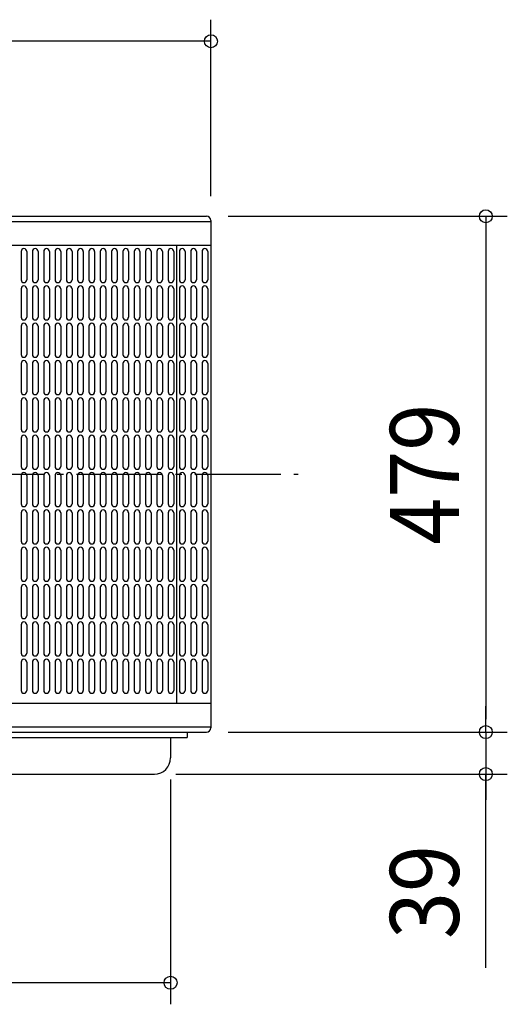
# Model space of a CAD drawing. Extents: x -488 to 1033, y -492 to 645.
# Drawn here: x 64 to 517, y -492 to 422 of the extents above; entities that cross this region are included whole.
import ezdxf
from ezdxf.enums import TextEntityAlignment as Align

# ---------------------------------------------------------------- set-up
doc = ezdxf.new("R2010")
doc.units = 0
doc.header["$LTSCALE"] = 20
doc.header["$PDMODE"] = 3
doc.header["$PDSIZE"] = -2
doc.linetypes.add('DASHDOT', pattern=[5.5, 4, -0.6, 0.3, -0.6])
doc.layers.get('DEFPOINTS').update_dxf_attribs({"linetype": 'CONTINUOUS'})
for name, color, linetype in [('BASIS', 6, 'DASHDOT'), ('DETAIL', 5, 'CONTINUOUS'), ('OUTLINE', 3, 'CONTINUOUS'), ('SIZE', 30, 'CONTINUOUS')]:
    doc.layers.add(name, color=color, linetype=linetype)
doc.styles.get("Standard").update_dxf_attribs({"font": 'SIMPLEX.shx', "width": 0.9, "height": 64, "bigfont": 'BIGFONT.shx'})

msp = doc.modelspace()

# ---------------------------------------------------------------- linework, layer by layer
at = {"layer": 'BASIS', "color": 6, "linetype": 'DASHDOT'}
msp.add_line((-322.8967, 0), (323.1938, 0), dxfattribs=at)
at = {"layer": 'DEFPOINTS', "color": 30, "linetype": 'CONTINUOUS'}
for p in [(497.4199, -239.5), (497.4199, -278.5)]:
    msp.add_point(p, dxfattribs=at)
at = {"layer": 'DETAIL', "color": 5, "linetype": 'CONTINUOUS'}
for p, q in [((-238, 239.5), (238, 239.5)), ((-242, 234.5), (242, 234.5)), ((242, 235.5), (242, -235.5)), ((-242, 212.5), (242, 212.5)), ((210, 212.5), (210, -212.5)), ((210, 212.5), (210, -206.5)), ((65.6625, 206.8164), (65.6625, 180.5514)), ((70.9155, 206.8164), (70.9155, 180.5514)), ((76.1685, 206.8164), (76.1685, 180.5514)), ((81.4215, 206.8164), (81.4215, 180.5514)), ((86.6745, 206.8164), (86.6745, 180.5514)), ((91.9275, 206.8164), (91.9275, 180.5514)), ((97.1805, 206.8164), (97.1805, 180.5514)), ((102.4335, 206.8164), (102.4335, 180.5514)), ((107.6865, 206.8164), (107.6865, 180.5514)), ((112.9395, 206.8164), (112.9395, 180.5514)), ((118.1925, 206.8164), (118.1925, 180.5514)), ((123.4455, 206.8164), (123.4455, 180.5514)), ((128.6985, 206.8164), (128.6985, 180.5514)), ((133.9515, 206.8164), (133.9515, 180.5514)), ((139.2045, 206.8164), (139.2045, 180.5514)), ((144.4575, 206.8164), (144.4575, 180.5514)), ((149.7105, 206.8164), (149.7105, 180.5514)), ((154.9635, 206.8164), (154.9635, 180.5514)), ((160.2165, 206.8164), (160.2165, 180.5514)), ((165.4695, 206.8164), (165.4695, 180.5514)), ((170.7225, 206.8164), (170.7225, 180.5514)), ((175.9755, 206.8164), (175.9755, 180.5514)), ((181.2285, 206.8164), (181.2285, 180.5514)), ((186.4815, 206.8164), (186.4815, 180.5514)), ((191.7345, 206.8164), (191.7345, 180.5514)), ((196.9875, 206.8164), (196.9875, 180.5514)), ((202.2405, 206.8164), (202.2405, 180.5514)), ((207.4935, 206.8164), (207.4935, 180.5514)), ((212.7465, 206.8164), (212.7465, 180.5514)), ((217.9995, 206.8164), (217.9995, 180.5514)), ((223.2525, 206.8164), (223.2525, 180.5514)), ((228.5055, 206.8164), (228.5055, 180.5514)), ((233.7585, 206.8164), (233.7585, 180.5514)), ((239.0115, 206.8164), (239.0115, 180.5514)), ((65.6625, 172.1466), (65.6625, 145.8816)), ((70.9155, 172.1466), (70.9155, 145.8816)), ((76.1685, 172.1466), (76.1685, 145.8816)), ((81.4215, 172.1466), (81.4215, 145.8816)), ((86.6745, 172.1466), (86.6745, 145.8816)), ((91.9275, 172.1466), (91.9275, 145.8816)), ((97.1805, 172.1466), (97.1805, 145.8816)), ((102.4335, 172.1466), (102.4335, 145.8816)), ((107.6865, 172.1466), (107.6865, 145.8816)), ((112.9395, 172.1466), (112.9395, 145.8816)), ((118.1925, 172.1466), (118.1925, 145.8816)), ((123.4455, 172.1466), (123.4455, 145.8816)), ((128.6985, 172.1466), (128.6985, 145.8816)), ((133.9515, 172.1466), (133.9515, 145.8816)), ((139.2045, 172.1466), (139.2045, 145.8816)), ((144.4575, 172.1466), (144.4575, 145.8816)), ((149.7105, 172.1466), (149.7105, 145.8816)), ((154.9635, 172.1466), (154.9635, 145.8816)), ((160.2165, 172.1466), (160.2165, 145.8816)), ((165.4695, 172.1466), (165.4695, 145.8816)), ((170.7225, 172.1466), (170.7225, 145.8816)), ((175.9755, 172.1466), (175.9755, 145.8816)), ((181.2285, 172.1466), (181.2285, 145.8816)), ((186.4815, 172.1466), (186.4815, 145.8816)), ((191.7345, 172.1466), (191.7345, 145.8816)), ((196.9875, 172.1466), (196.9875, 145.8816)), ((202.2405, 172.1466), (202.2405, 145.8816)), ((207.4935, 172.1466), (207.4935, 145.8816)), ((212.7465, 172.1466), (212.7465, 145.8816)), ((217.9995, 172.1466), (217.9995, 145.8816)), ((223.2525, 172.1466), (223.2525, 145.8816)), ((228.5055, 172.1466), (228.5055, 145.8816)), ((233.7585, 172.1466), (233.7585, 145.8816)), ((239.0115, 172.1466), (239.0115, 145.8816)), ((65.6625, 137.4768), (65.6625, 111.2118)), ((70.9155, 137.4768), (70.9155, 111.2118)), ((76.1685, 137.4768), (76.1685, 111.2118)), ((81.4215, 137.4768), (81.4215, 111.2118)), ((86.6745, 137.4768), (86.6745, 111.2118)), ((91.9275, 137.4768), (91.9275, 111.2118)), ((97.1805, 137.4768), (97.1805, 111.2118)), ((102.4335, 137.4768), (102.4335, 111.2118)), ((107.6865, 137.4768), (107.6865, 111.2118)), ((112.9395, 137.4768), (112.9395, 111.2118)), ((118.1925, 137.4768), (118.1925, 111.2118)), ((123.4455, 137.4768), (123.4455, 111.2118)), ((128.6985, 137.4768), (128.6985, 111.2118)), ((133.9515, 137.4768), (133.9515, 111.2118)), ((139.2045, 137.4768), (139.2045, 111.2118)), ((144.4575, 137.4768), (144.4575, 111.2118)), ((149.7105, 137.4768), (149.7105, 111.2118)), ((154.9635, 137.4768), (154.9635, 111.2118)), ((160.2165, 137.4768), (160.2165, 111.2118)), ((165.4695, 137.4768), (165.4695, 111.2118)), ((170.7225, 137.4768), (170.7225, 111.2118)), ((175.9755, 137.4768), (175.9755, 111.2118)), ((181.2285, 137.4768), (181.2285, 111.2118)), ((186.4815, 137.4768), (186.4815, 111.2118)), ((191.7345, 137.4768), (191.7345, 111.2118)), ((196.9875, 137.4768), (196.9875, 111.2118)), ((202.2405, 137.4768), (202.2405, 111.2118)), ((207.4935, 137.4768), (207.4935, 111.2118)), ((212.7465, 137.4768), (212.7465, 111.2118)), ((217.9995, 137.4768), (217.9995, 111.2118)), ((223.2525, 137.4768), (223.2525, 111.2118)), ((228.5055, 137.4768), (228.5055, 111.2118)), ((233.7585, 137.4768), (233.7585, 111.2118)), ((239.0115, 137.4768), (239.0115, 111.2118)), ((65.6625, 102.807), (65.6625, 76.542)), ((70.9155, 102.807), (70.9155, 76.542)), ((76.1685, 102.807), (76.1685, 76.542)), ((81.4215, 102.807), (81.4215, 76.542)), ((86.6745, 102.807), (86.6745, 76.542)), ((91.9275, 102.807), (91.9275, 76.542)), ((97.1805, 102.807), (97.1805, 76.542)), ((102.4335, 102.807), (102.4335, 76.542)), ((107.6865, 102.807), (107.6865, 76.542)), ((112.9395, 102.807), (112.9395, 76.542)), ((118.1925, 102.807), (118.1925, 76.542)), ((123.4455, 102.807), (123.4455, 76.542)), ((128.6985, 102.807), (128.6985, 76.542)), ((133.9515, 102.807), (133.9515, 76.542)), ((139.2045, 102.807), (139.2045, 76.542)), ((144.4575, 102.807), (144.4575, 76.542)), ((149.7105, 102.807), (149.7105, 76.542)), ((154.9635, 102.807), (154.9635, 76.542)), ((160.2165, 102.807), (160.2165, 76.542)), ((165.4695, 102.807), (165.4695, 76.542)), ((170.7225, 102.807), (170.7225, 76.542)), ((175.9755, 102.807), (175.9755, 76.542)), ((181.2285, 102.807), (181.2285, 76.542)), ((186.4815, 102.807), (186.4815, 76.542)), ((191.7345, 102.807), (191.7345, 76.542)), ((196.9875, 102.807), (196.9875, 76.542)), ((202.2405, 102.807), (202.2405, 76.542)), ((207.4935, 102.807), (207.4935, 76.542)), ((212.7465, 102.807), (212.7465, 76.542)), ((217.9995, 102.807), (217.9995, 76.542)), ((223.2525, 102.807), (223.2525, 76.542)), ((228.5055, 102.807), (228.5055, 76.542)), ((233.7585, 102.807), (233.7585, 76.542)), ((239.0115, 102.807), (239.0115, 76.542)), ((65.6625, 68.1372), (65.6625, 41.8722)), ((70.9155, 68.1372), (70.9155, 41.8722)), ((76.1685, 68.1372), (76.1685, 41.8722)), ((81.4215, 68.1372), (81.4215, 41.8722)), ((86.6745, 68.1372), (86.6745, 41.8722)), ((91.9275, 68.1372), (91.9275, 41.8722)), ((97.1805, 68.1372), (97.1805, 41.8722)), ((102.4335, 68.1372), (102.4335, 41.8722)), ((107.6865, 68.1372), (107.6865, 41.8722)), ((112.9395, 68.1372), (112.9395, 41.8722)), ((118.1925, 68.1372), (118.1925, 41.8722)), ((123.4455, 68.1372), (123.4455, 41.8722)), ((128.6985, 68.1372), (128.6985, 41.8722)), ((133.9515, 68.1372), (133.9515, 41.8722)), ((139.2045, 68.1372), (139.2045, 41.8722)), ((144.4575, 68.1372), (144.4575, 41.8722)), ((149.7105, 68.1372), (149.7105, 41.8722)), ((154.9635, 68.1372), (154.9635, 41.8722)), ((160.2165, 68.1372), (160.2165, 41.8722)), ((165.4695, 68.1372), (165.4695, 41.8722)), ((170.7225, 68.1372), (170.7225, 41.8722)), ((175.9755, 68.1372), (175.9755, 41.8722)), ((181.2285, 68.1372), (181.2285, 41.8722)), ((186.4815, 68.1372), (186.4815, 41.8722)), ((191.7345, 68.1372), (191.7345, 41.8722)), ((196.9875, 68.1372), (196.9875, 41.8722)), ((202.2405, 68.1372), (202.2405, 41.8722)), ((207.4935, 68.1372), (207.4935, 41.8722)), ((212.7465, 68.1372), (212.7465, 41.8722)), ((217.9995, 68.1372), (217.9995, 41.8722)), ((223.2525, 68.1372), (223.2525, 41.8722)), ((228.5055, 68.1372), (228.5055, 41.8722)), ((233.7585, 68.1372), (233.7585, 41.8722)), ((239.0115, 68.1372), (239.0115, 41.8722)), ((65.6625, 33.4674), (65.6625, 7.2024)), ((70.9155, 33.4674), (70.9155, 7.2024)), ((76.1685, 33.4674), (76.1685, 7.2024)), ((81.4215, 33.4674), (81.4215, 7.2024)), ((86.6745, 33.4674), (86.6745, 7.2024)), ((91.9275, 33.4674), (91.9275, 7.2024)), ((97.1805, 33.4674), (97.1805, 7.2024)), ((102.4335, 33.4674), (102.4335, 7.2024)), ((107.6865, 33.4674), (107.6865, 7.2024)), ((112.9395, 33.4674), (112.9395, 7.2024)), ((118.1925, 33.4674), (118.1925, 7.2024)), ((123.4455, 33.4674), (123.4455, 7.2024)), ((128.6985, 33.4674), (128.6985, 7.2024)), ((133.9515, 33.4674), (133.9515, 7.2024)), ((139.2045, 33.4674), (139.2045, 7.2024)), ((144.4575, 33.4674), (144.4575, 7.2024)), ((149.7105, 33.4674), (149.7105, 7.2024)), ((154.9635, 33.4674), (154.9635, 7.2024)), ((160.2165, 33.4674), (160.2165, 7.2024)), ((165.4695, 33.4674), (165.4695, 7.2024)), ((170.7225, 33.4674), (170.7225, 7.2024)), ((175.9755, 33.4674), (175.9755, 7.2024)), ((181.2285, 33.4674), (181.2285, 7.2024)), ((186.4815, 33.4674), (186.4815, 7.2024)), ((191.7345, 33.4674), (191.7345, 7.2024)), ((196.9875, 33.4674), (196.9875, 7.2024)), ((202.2405, 33.4674), (202.2405, 7.2024)), ((207.4935, 33.4674), (207.4935, 7.2024)), ((212.7465, 33.4674), (212.7465, 7.2024)), ((217.9995, 33.4674), (217.9995, 7.2024)), ((223.2525, 33.4674), (223.2525, 7.2024)), ((228.5055, 33.4674), (228.5055, 7.2024)), ((233.7585, 33.4674), (233.7585, 7.2024)), ((239.0115, 33.4674), (239.0115, 7.2024)), ((65.6625, -1.2024), (65.6625, -27.4674)), ((70.9155, -1.2024), (70.9155, -27.4674)), ((76.1685, -1.2024), (76.1685, -27.4674)), ((81.4215, -1.2024), (81.4215, -27.4674)), ((86.6745, -1.2024), (86.6745, -27.4674)), ((91.9275, -1.2024), (91.9275, -27.4674)), ((97.1805, -1.2024), (97.1805, -27.4674)), ((102.4335, -1.2024), (102.4335, -27.4674)), ((107.6865, -1.2024), (107.6865, -27.4674)), ((112.9395, -1.2024), (112.9395, -27.4674)), ((118.1925, -1.2024), (118.1925, -27.4674)), ((123.4455, -1.2024), (123.4455, -27.4674)), ((128.6985, -1.2024), (128.6985, -27.4674)), ((133.9515, -1.2024), (133.9515, -27.4674)), ((139.2045, -1.2024), (139.2045, -27.4674)), ((144.4575, -1.2024), (144.4575, -27.4674)), ((149.7105, -1.2024), (149.7105, -27.4674)), ((154.9635, -1.2024), (154.9635, -27.4674)), ((160.2165, -1.2024), (160.2165, -27.4674)), ((165.4695, -1.2024), (165.4695, -27.4674)), ((170.7225, -1.2024), (170.7225, -27.4674)), ((175.9755, -1.2024), (175.9755, -27.4674)), ((181.2285, -1.2024), (181.2285, -27.4674)), ((186.4815, -1.2024), (186.4815, -27.4674)), ((191.7345, -1.2024), (191.7345, -27.4674)), ((196.9875, -1.2024), (196.9875, -27.4674)), ((202.2405, -1.2024), (202.2405, -27.4674)), ((207.4935, -1.2024), (207.4935, -27.4674)), ((212.7465, -1.2024), (212.7465, -27.4674)), ((217.9995, -1.2024), (217.9995, -27.4674)), ((223.2525, -1.2024), (223.2525, -27.4674)), ((228.5055, -1.2024), (228.5055, -27.4674)), ((233.7585, -1.2024), (233.7585, -27.4674)), ((239.0115, -1.2024), (239.0115, -27.4674)), ((65.6625, -35.8722), (65.6625, -62.1372)), ((70.9155, -35.8722), (70.9155, -62.1372)), ((76.1685, -35.8722), (76.1685, -62.1372)), ((81.4215, -35.8722), (81.4215, -62.1372)), ((86.6745, -35.8722), (86.6745, -62.1372)), ((91.9275, -35.8722), (91.9275, -62.1372)), ((97.1805, -35.8722), (97.1805, -62.1372)), ((102.4335, -35.8722), (102.4335, -62.1372)), ((107.6865, -35.8722), (107.6865, -62.1372)), ((112.9395, -35.8722), (112.9395, -62.1372)), ((118.1925, -35.8722), (118.1925, -62.1372)), ((123.4455, -35.8722), (123.4455, -62.1372)), ((128.6985, -35.8722), (128.6985, -62.1372)), ((133.9515, -35.8722), (133.9515, -62.1372)), ((139.2045, -35.8722), (139.2045, -62.1372)), ((144.4575, -35.8722), (144.4575, -62.1372)), ((149.7105, -35.8722), (149.7105, -62.1372)), ((154.9635, -35.8722), (154.9635, -62.1372)), ((160.2165, -35.8722), (160.2165, -62.1372)), ((165.4695, -35.8722), (165.4695, -62.1372)), ((170.7225, -35.8722), (170.7225, -62.1372)), ((175.9755, -35.8722), (175.9755, -62.1372)), ((181.2285, -35.8722), (181.2285, -62.1372)), ((186.4815, -35.8722), (186.4815, -62.1372)), ((191.7345, -35.8722), (191.7345, -62.1372)), ((196.9875, -35.8722), (196.9875, -62.1372)), ((202.2405, -35.8722), (202.2405, -62.1372)), ((207.4935, -35.8722), (207.4935, -62.1372)), ((212.7465, -35.8722), (212.7465, -62.1372)), ((217.9995, -35.8722), (217.9995, -62.1372)), ((223.2525, -35.8722), (223.2525, -62.1372)), ((228.5055, -35.8722), (228.5055, -62.1372)), ((233.7585, -35.8722), (233.7585, -62.1372)), ((239.0115, -35.8722), (239.0115, -62.1372)), ((65.6625, -70.542), (65.6625, -96.807)), ((70.9155, -70.542), (70.9155, -96.807)), ((76.1685, -70.542), (76.1685, -96.807)), ((81.4215, -70.542), (81.4215, -96.807)), ((86.6745, -70.542), (86.6745, -96.807)), ((91.9275, -70.542), (91.9275, -96.807)), ((97.1805, -70.542), (97.1805, -96.807)), ((102.4335, -70.542), (102.4335, -96.807)), ((107.6865, -70.542), (107.6865, -96.807)), ((112.9395, -70.542), (112.9395, -96.807)), ((118.1925, -70.542), (118.1925, -96.807)), ((123.4455, -70.542), (123.4455, -96.807)), ((128.6985, -70.542), (128.6985, -96.807)), ((133.9515, -70.542), (133.9515, -96.807)), ((139.2045, -70.542), (139.2045, -96.807)), ((144.4575, -70.542), (144.4575, -96.807)), ((149.7105, -70.542), (149.7105, -96.807)), ((154.9635, -70.542), (154.9635, -96.807)), ((160.2165, -70.542), (160.2165, -96.807)), ((165.4695, -70.542), (165.4695, -96.807)), ((170.7225, -70.542), (170.7225, -96.807)), ((175.9755, -70.542), (175.9755, -96.807)), ((181.2285, -70.542), (181.2285, -96.807)), ((186.4815, -70.542), (186.4815, -96.807)), ((191.7345, -70.542), (191.7345, -96.807)), ((196.9875, -70.542), (196.9875, -96.807)), ((202.2405, -70.542), (202.2405, -96.807)), ((207.4935, -70.542), (207.4935, -96.807)), ((212.7465, -70.542), (212.7465, -96.807)), ((217.9995, -70.542), (217.9995, -96.807)), ((223.2525, -70.542), (223.2525, -96.807)), ((228.5055, -70.542), (228.5055, -96.807)), ((233.7585, -70.542), (233.7585, -96.807)), ((239.0115, -70.542), (239.0115, -96.807)), ((65.6625, -105.2118), (65.6625, -131.4768)), ((70.9155, -105.2118), (70.9155, -131.4768)), ((76.1685, -105.2118), (76.1685, -131.4768)), ((81.4215, -105.2118), (81.4215, -131.4768)), ((86.6745, -105.2118), (86.6745, -131.4768)), ((91.9275, -105.2118), (91.9275, -131.4768)), ((97.1805, -105.2118), (97.1805, -131.4768)), ((102.4335, -105.2118), (102.4335, -131.4768)), ((107.6865, -105.2118), (107.6865, -131.4768)), ((112.9395, -105.2118), (112.9395, -131.4768)), ((118.1925, -105.2118), (118.1925, -131.4768)), ((123.4455, -105.2118), (123.4455, -131.4768)), ((128.6985, -105.2118), (128.6985, -131.4768)), ((133.9515, -105.2118), (133.9515, -131.4768)), ((139.2045, -105.2118), (139.2045, -131.4768)), ((144.4575, -105.2118), (144.4575, -131.4768)), ((149.7105, -105.2118), (149.7105, -131.4768)), ((154.9635, -105.2118), (154.9635, -131.4768)), ((160.2165, -105.2118), (160.2165, -131.4768)), ((165.4695, -105.2118), (165.4695, -131.4768)), ((170.7225, -105.2118), (170.7225, -131.4768)), ((175.9755, -105.2118), (175.9755, -131.4768)), ((181.2285, -105.2118), (181.2285, -131.4768)), ((186.4815, -105.2118), (186.4815, -131.4768)), ((191.7345, -105.2118), (191.7345, -131.4768)), ((196.9875, -105.2118), (196.9875, -131.4768)), ((202.2405, -105.2118), (202.2405, -131.4768)), ((207.4935, -105.2118), (207.4935, -131.4768)), ((212.7465, -105.2118), (212.7465, -131.4768)), ((217.9995, -105.2118), (217.9995, -131.4768)), ((223.2525, -105.2118), (223.2525, -131.4768)), ((228.5055, -105.2118), (228.5055, -131.4768)), ((233.7585, -105.2118), (233.7585, -131.4768)), ((239.0115, -105.2118), (239.0115, -131.4768)), ((65.6625, -139.8816), (65.6625, -166.1466)), ((70.9155, -139.8816), (70.9155, -166.1466)), ((76.1685, -139.8816), (76.1685, -166.1466)), ((81.4215, -139.8816), (81.4215, -166.1466)), ((86.6745, -139.8816), (86.6745, -166.1466)), ((91.9275, -139.8816), (91.9275, -166.1466)), ((97.1805, -139.8816), (97.1805, -166.1466)), ((102.4335, -139.8816), (102.4335, -166.1466)), ((107.6865, -139.8816), (107.6865, -166.1466)), ((112.9395, -139.8816), (112.9395, -166.1466)), ((118.1925, -139.8816), (118.1925, -166.1466)), ((123.4455, -139.8816), (123.4455, -166.1466)), ((128.6985, -139.8816), (128.6985, -166.1466)), ((133.9515, -139.8816), (133.9515, -166.1466)), ((139.2045, -139.8816), (139.2045, -166.1466)), ((144.4575, -139.8816), (144.4575, -166.1466)), ((149.7105, -139.8816), (149.7105, -166.1466)), ((154.9635, -139.8816), (154.9635, -166.1466)), ((160.2165, -139.8816), (160.2165, -166.1466)), ((165.4695, -139.8816), (165.4695, -166.1466)), ((170.7225, -139.8816), (170.7225, -166.1466)), ((175.9755, -139.8816), (175.9755, -166.1466)), ((181.2285, -139.8816), (181.2285, -166.1466)), ((186.4815, -139.8816), (186.4815, -166.1466)), ((191.7345, -139.8816), (191.7345, -166.1466)), ((196.9875, -139.8816), (196.9875, -166.1466)), ((202.2405, -139.8816), (202.2405, -166.1466)), ((207.4935, -139.8816), (207.4935, -166.1466)), ((212.7465, -139.8816), (212.7465, -166.1466)), ((217.9995, -139.8816), (217.9995, -166.1466)), ((223.2525, -139.8816), (223.2525, -166.1466)), ((228.5055, -139.8816), (228.5055, -166.1466)), ((233.7585, -139.8816), (233.7585, -166.1466)), ((239.0115, -139.8816), (239.0115, -166.1466)), ((65.6625, -174.5514), (65.6625, -200.8164)), ((70.9155, -174.5514), (70.9155, -200.8164)), ((76.1685, -174.5514), (76.1685, -200.8164)), ((81.4215, -174.5514), (81.4215, -200.8164)), ((86.6745, -174.5514), (86.6745, -200.8164)), ((91.9275, -174.5514), (91.9275, -200.8164)), ((97.1805, -174.5514), (97.1805, -200.8164)), ((102.4335, -174.5514), (102.4335, -200.8164)), ((107.6865, -174.5514), (107.6865, -200.8164)), ((112.9395, -174.5514), (112.9395, -200.8164)), ((118.1925, -174.5514), (118.1925, -200.8164)), ((123.4455, -174.5514), (123.4455, -200.8164)), ((128.6985, -174.5514), (128.6985, -200.8164)), ((133.9515, -174.5514), (133.9515, -200.8164)), ((139.2045, -174.5514), (139.2045, -200.8164)), ((144.4575, -174.5514), (144.4575, -200.8164)), ((149.7105, -174.5514), (149.7105, -200.8164)), ((154.9635, -174.5514), (154.9635, -200.8164)), ((160.2165, -174.5514), (160.2165, -200.8164)), ((165.4695, -174.5514), (165.4695, -200.8164)), ((170.7225, -174.5514), (170.7225, -200.8164)), ((175.9755, -174.5514), (175.9755, -200.8164)), ((181.2285, -174.5514), (181.2285, -200.8164)), ((186.4815, -174.5514), (186.4815, -200.8164)), ((191.7345, -174.5514), (191.7345, -200.8164)), ((196.9875, -174.5514), (196.9875, -200.8164)), ((202.2405, -174.5514), (202.2405, -200.8164)), ((207.4935, -174.5514), (207.4935, -200.8164)), ((212.7465, -174.5514), (212.7465, -200.8164)), ((217.9995, -174.5514), (217.9995, -200.8164)), ((223.2525, -174.5514), (223.2525, -200.8164)), ((228.5055, -174.5514), (228.5055, -200.8164)), ((233.7585, -174.5514), (233.7585, -200.8164)), ((239.0115, -174.5514), (239.0115, -200.8164)), ((-242, -212.5), (242, -212.5)), ((-242, -234.5), (242, -234.5)), ((-238, -239.5), (238, -239.5)), ((-220, -244.505), (220, -244.505)), ((204.5, -244.505), (204.5, -263.5)), ((220, -239.5), (220, -244.505)), ((-189.5, -278.5), (189.5, -278.5))]:
    msp.add_line(p, q, dxfattribs=at)
for centre, radius, start, end in [((238, 235.5), 4, 0, 90), ((68.289, 206.8164), 2.6265, 0, 180), ((78.795, 206.8164), 2.6265, 0, 180), ((89.301, 206.8164), 2.6265, 0, 180), ((99.807, 206.8164), 2.6265, 0, 180), ((110.313, 206.8164), 2.6265, 0, 180), ((120.819, 206.8164), 2.6265, 0, 180), ((131.325, 206.8164), 2.6265, 0, 180), ((141.831, 206.8164), 2.6265, 0, 180), ((152.337, 206.8164), 2.6265, 0, 180), ((162.843, 206.8164), 2.6265, 0, 180), ((173.349, 206.8164), 2.6265, 0, 180), ((183.855, 206.8164), 2.6265, 0, 180), ((194.361, 206.8164), 2.6265, 0, 180), ((204.867, 206.8164), 2.6265, 0, 180), ((215.373, 206.8164), 2.6265, 0, 180), ((225.879, 206.8164), 2.6265, 0, 180), ((236.385, 206.8164), 2.6265, 0, 180), ((68.289, 180.5514), 2.6265, 180, 0), ((68.289, 172.1466), 2.6265, 0, 180), ((78.795, 180.5514), 2.6265, 180, 0), ((78.795, 172.1466), 2.6265, 0, 180), ((89.301, 180.5514), 2.6265, 180, 0), ((89.301, 172.1466), 2.6265, 0, 180), ((99.807, 180.5514), 2.6265, 180, 0), ((99.807, 172.1466), 2.6265, 0, 180), ((110.313, 180.5514), 2.6265, 180, 0), ((110.313, 172.1466), 2.6265, 0, 180), ((120.819, 180.5514), 2.6265, 180, 0), ((120.819, 172.1466), 2.6265, 0, 180), ((131.325, 180.5514), 2.6265, 180, 0), ((131.325, 172.1466), 2.6265, 0, 180), ((141.831, 180.5514), 2.6265, 180, 0), ((141.831, 172.1466), 2.6265, 0, 180), ((152.337, 180.5514), 2.6265, 180, 0), ((152.337, 172.1466), 2.6265, 0, 180), ((162.843, 180.5514), 2.6265, 180, 0), ((162.843, 172.1466), 2.6265, 0, 180), ((173.349, 180.5514), 2.6265, 180, 0), ((173.349, 172.1466), 2.6265, 0, 180), ((183.855, 180.5514), 2.6265, 180, 0), ((183.855, 172.1466), 2.6265, 0, 180), ((194.361, 180.5514), 2.6265, 180, 0), ((194.361, 172.1466), 2.6265, 0, 180), ((204.867, 180.5514), 2.6265, 180, 0), ((204.867, 172.1466), 2.6265, 0, 180), ((215.373, 180.5514), 2.6265, 180, 0), ((215.373, 172.1466), 2.6265, 0, 180), ((225.879, 180.5514), 2.6265, 180, 0), ((225.879, 172.1466), 2.6265, 0, 180), ((236.385, 180.5514), 2.6265, 180, 0), ((236.385, 172.1466), 2.6265, 0, 180), ((68.289, 145.8816), 2.6265, 180, 0), ((68.289, 137.4768), 2.6265, 0, 180), ((78.795, 145.8816), 2.6265, 180, 0), ((78.795, 137.4768), 2.6265, 0, 180), ((89.301, 145.8816), 2.6265, 180, 0), ((89.301, 137.4768), 2.6265, 0, 180), ((99.807, 145.8816), 2.6265, 180, 0), ((99.807, 137.4768), 2.6265, 0, 180), ((110.313, 145.8816), 2.6265, 180, 0), ((110.313, 137.4768), 2.6265, 0, 180), ((120.819, 145.8816), 2.6265, 180, 0), ((120.819, 137.4768), 2.6265, 0, 180), ((131.325, 145.8816), 2.6265, 180, 0), ((131.325, 137.4768), 2.6265, 0, 180), ((141.831, 145.8816), 2.6265, 180, 0), ((141.831, 137.4768), 2.6265, 0, 180), ((152.337, 145.8816), 2.6265, 180, 0), ((152.337, 137.4768), 2.6265, 0, 180), ((162.843, 145.8816), 2.6265, 180, 0), ((162.843, 137.4768), 2.6265, 0, 180), ((173.349, 145.8816), 2.6265, 180, 0), ((173.349, 137.4768), 2.6265, 0, 180), ((183.855, 145.8816), 2.6265, 180, 0), ((183.855, 137.4768), 2.6265, 0, 180), ((194.361, 145.8816), 2.6265, 180, 0), ((194.361, 137.4768), 2.6265, 0, 180), ((204.867, 145.8816), 2.6265, 180, 0), ((204.867, 137.4768), 2.6265, 0, 180), ((215.373, 145.8816), 2.6265, 180, 0), ((215.373, 137.4768), 2.6265, 0, 180), ((225.879, 145.8816), 2.6265, 180, 0), ((225.879, 137.4768), 2.6265, 0, 180), ((236.385, 145.8816), 2.6265, 180, 0), ((236.385, 137.4768), 2.6265, 0, 180), ((68.289, 111.2118), 2.6265, 180, 0), ((78.795, 111.2118), 2.6265, 180, 0), ((89.301, 111.2118), 2.6265, 180, 0), ((99.807, 111.2118), 2.6265, 180, 0), ((110.313, 111.2118), 2.6265, 180, 0), ((120.819, 111.2118), 2.6265, 180, 0), ((131.325, 111.2118), 2.6265, 180, 0), ((141.831, 111.2118), 2.6265, 180, 0), ((152.337, 111.2118), 2.6265, 180, 0), ((162.843, 111.2118), 2.6265, 180, 0), ((173.349, 111.2118), 2.6265, 180, 0), ((183.855, 111.2118), 2.6265, 180, 0), ((194.361, 111.2118), 2.6265, 180, 0), ((204.867, 111.2118), 2.6265, 180, 0), ((215.373, 111.2118), 2.6265, 180, 0), ((225.879, 111.2118), 2.6265, 180, 0), ((236.385, 111.2118), 2.6265, 180, 0), ((68.289, 102.807), 2.6265, 0, 180), ((78.795, 102.807), 2.6265, 0, 180), ((89.301, 102.807), 2.6265, 0, 180), ((99.807, 102.807), 2.6265, 0, 180), ((110.313, 102.807), 2.6265, 0, 180), ((120.819, 102.807), 2.6265, 0, 180), ((131.325, 102.807), 2.6265, 0, 180), ((141.831, 102.807), 2.6265, 0, 180), ((152.337, 102.807), 2.6265, 0, 180), ((162.843, 102.807), 2.6265, 0, 180), ((173.349, 102.807), 2.6265, 0, 180), ((183.855, 102.807), 2.6265, 0, 180), ((194.361, 102.807), 2.6265, 0, 180), ((204.867, 102.807), 2.6265, 0, 180), ((215.373, 102.807), 2.6265, 0, 180), ((225.879, 102.807), 2.6265, 0, 180), ((236.385, 102.807), 2.6265, 0, 180), ((68.289, 76.542), 2.6265, 180, 0), ((78.795, 76.542), 2.6265, 180, 0), ((89.301, 76.542), 2.6265, 180, 0), ((99.807, 76.542), 2.6265, 180, 0), ((110.313, 76.542), 2.6265, 180, 0), ((120.819, 76.542), 2.6265, 180, 0), ((131.325, 76.542), 2.6265, 180, 0), ((141.831, 76.542), 2.6265, 180, 0), ((152.337, 76.542), 2.6265, 180, 0), ((162.843, 76.542), 2.6265, 180, 0), ((173.349, 76.542), 2.6265, 180, 0), ((183.855, 76.542), 2.6265, 180, 0), ((194.361, 76.542), 2.6265, 180, 0), ((204.867, 76.542), 2.6265, 180, 0), ((215.373, 76.542), 2.6265, 180, 0), ((225.879, 76.542), 2.6265, 180, 0), ((236.385, 76.542), 2.6265, 180, 0), ((68.289, 68.1372), 2.6265, 0, 180), ((78.795, 68.1372), 2.6265, 0, 180), ((89.301, 68.1372), 2.6265, 0, 180), ((99.807, 68.1372), 2.6265, 0, 180), ((110.313, 68.1372), 2.6265, 0, 180), ((120.819, 68.1372), 2.6265, 0, 180), ((131.325, 68.1372), 2.6265, 0, 180), ((141.831, 68.1372), 2.6265, 0, 180), ((152.337, 68.1372), 2.6265, 0, 180), ((162.843, 68.1372), 2.6265, 0, 180), ((173.349, 68.1372), 2.6265, 0, 180), ((183.855, 68.1372), 2.6265, 0, 180), ((194.361, 68.1372), 2.6265, 0, 180), ((204.867, 68.1372), 2.6265, 0, 180), ((215.373, 68.1372), 2.6265, 0, 180), ((225.879, 68.1372), 2.6265, 0, 180), ((236.385, 68.1372), 2.6265, 0, 180), ((68.289, 41.8722), 2.6265, 180, 0), ((78.795, 41.8722), 2.6265, 180, 0), ((89.301, 41.8722), 2.6265, 180, 0), ((99.807, 41.8722), 2.6265, 180, 0), ((110.313, 41.8722), 2.6265, 180, 0), ((120.819, 41.8722), 2.6265, 180, 0), ((131.325, 41.8722), 2.6265, 180, 0), ((141.831, 41.8722), 2.6265, 180, 0), ((152.337, 41.8722), 2.6265, 180, 0), ((162.843, 41.8722), 2.6265, 180, 0), ((173.349, 41.8722), 2.6265, 180, 0), ((183.855, 41.8722), 2.6265, 180, 0), ((194.361, 41.8722), 2.6265, 180, 0), ((204.867, 41.8722), 2.6265, 180, 0), ((215.373, 41.8722), 2.6265, 180, 0), ((225.879, 41.8722), 2.6265, 180, 0), ((236.385, 41.8722), 2.6265, 180, 0), ((68.289, 33.4674), 2.6265, 0, 180), ((78.795, 33.4674), 2.6265, 0, 180), ((89.301, 33.4674), 2.6265, 0, 180), ((99.807, 33.4674), 2.6265, 0, 180), ((110.313, 33.4674), 2.6265, 0, 180), ((120.819, 33.4674), 2.6265, 0, 180), ((131.325, 33.4674), 2.6265, 0, 180), ((141.831, 33.4674), 2.6265, 0, 180), ((152.337, 33.4674), 2.6265, 0, 180), ((162.843, 33.4674), 2.6265, 0, 180), ((173.349, 33.4674), 2.6265, 0, 180), ((183.855, 33.4674), 2.6265, 0, 180), ((194.361, 33.4674), 2.6265, 0, 180), ((204.867, 33.4674), 2.6265, 0, 180), ((215.373, 33.4674), 2.6265, 0, 180), ((225.879, 33.4674), 2.6265, 0, 180), ((236.385, 33.4674), 2.6265, 0, 180), ((68.289, 7.2024), 2.6265, 180, 0), ((68.289, -1.2024), 2.6265, 0, 180), ((78.795, 7.2024), 2.6265, 180, 0), ((78.795, -1.2024), 2.6265, 0, 180), ((89.301, 7.2024), 2.6265, 180, 0), ((89.301, -1.2024), 2.6265, 0, 180), ((99.807, 7.2024), 2.6265, 180, 0), ((99.807, -1.2024), 2.6265, 0, 180), ((110.313, 7.2024), 2.6265, 180, 0), ((110.313, -1.2024), 2.6265, 0, 180), ((120.819, 7.2024), 2.6265, 180, 0), ((120.819, -1.2024), 2.6265, 0, 180), ((131.325, 7.2024), 2.6265, 180, 0), ((131.325, -1.2024), 2.6265, 0, 180), ((141.831, 7.2024), 2.6265, 180, 0), ((141.831, -1.2024), 2.6265, 0, 180), ((152.337, 7.2024), 2.6265, 180, 0), ((152.337, -1.2024), 2.6265, 0, 180), ((162.843, 7.2024), 2.6265, 180, 0), ((162.843, -1.2024), 2.6265, 0, 180), ((173.349, 7.2024), 2.6265, 180, 0), ((173.349, -1.2024), 2.6265, 0, 180), ((183.855, 7.2024), 2.6265, 180, 0), ((183.855, -1.2024), 2.6265, 0, 180), ((194.361, 7.2024), 2.6265, 180, 0), ((194.361, -1.2024), 2.6265, 0, 180), ((204.867, 7.2024), 2.6265, 180, 0), ((204.867, -1.2024), 2.6265, 0, 180), ((215.373, 7.2024), 2.6265, 180, 0), ((215.373, -1.2024), 2.6265, 0, 180), ((225.879, 7.2024), 2.6265, 180, 0), ((225.879, -1.2024), 2.6265, 0, 180), ((236.385, 7.2024), 2.6265, 180, 0), ((236.385, -1.2024), 2.6265, 0, 180), ((68.289, -27.4674), 2.6265, 180, 0), ((68.289, -35.8722), 2.6265, 0, 180), ((78.795, -27.4674), 2.6265, 180, 0), ((78.795, -35.8722), 2.6265, 0, 180), ((89.301, -27.4674), 2.6265, 180, 0), ((89.301, -35.8722), 2.6265, 0, 180), ((99.807, -27.4674), 2.6265, 180, 0), ((99.807, -35.8722), 2.6265, 0, 180), ((110.313, -27.4674), 2.6265, 180, 0), ((110.313, -35.8722), 2.6265, 0, 180), ((120.819, -27.4674), 2.6265, 180, 0), ((120.819, -35.8722), 2.6265, 0, 180), ((131.325, -27.4674), 2.6265, 180, 0), ((131.325, -35.8722), 2.6265, 0, 180), ((141.831, -27.4674), 2.6265, 180, 0), ((141.831, -35.8722), 2.6265, 0, 180), ((152.337, -27.4674), 2.6265, 180, 0), ((152.337, -35.8722), 2.6265, 0, 180), ((162.843, -27.4674), 2.6265, 180, 0), ((162.843, -35.8722), 2.6265, 0, 180), ((173.349, -27.4674), 2.6265, 180, 0), ((173.349, -35.8722), 2.6265, 0, 180), ((183.855, -27.4674), 2.6265, 180, 0), ((183.855, -35.8722), 2.6265, 0, 180), ((194.361, -27.4674), 2.6265, 180, 0), ((194.361, -35.8722), 2.6265, 0, 180), ((204.867, -27.4674), 2.6265, 180, 0), ((204.867, -35.8722), 2.6265, 0, 180), ((215.373, -27.4674), 2.6265, 180, 0), ((215.373, -35.8722), 2.6265, 0, 180), ((225.879, -27.4674), 2.6265, 180, 0), ((225.879, -35.8722), 2.6265, 0, 180), ((236.385, -27.4674), 2.6265, 180, 0), ((236.385, -35.8722), 2.6265, 0, 180), ((68.289, -62.1372), 2.6265, 180, 0), ((78.795, -62.1372), 2.6265, 180, 0), ((89.301, -62.1372), 2.6265, 180, 0), ((99.807, -62.1372), 2.6265, 180, 0), ((110.313, -62.1372), 2.6265, 180, 0), ((120.819, -62.1372), 2.6265, 180, 0), ((131.325, -62.1372), 2.6265, 180, 0), ((141.831, -62.1372), 2.6265, 180, 0), ((152.337, -62.1372), 2.6265, 180, 0), ((162.843, -62.1372), 2.6265, 180, 0), ((173.349, -62.1372), 2.6265, 180, 0), ((183.855, -62.1372), 2.6265, 180, 0), ((194.361, -62.1372), 2.6265, 180, 0), ((204.867, -62.1372), 2.6265, 180, 0), ((215.373, -62.1372), 2.6265, 180, 0), ((225.879, -62.1372), 2.6265, 180, 0), ((236.385, -62.1372), 2.6265, 180, 0), ((68.289, -70.542), 2.6265, 0, 180), ((78.795, -70.542), 2.6265, 0, 180), ((89.301, -70.542), 2.6265, 0, 180), ((99.807, -70.542), 2.6265, 0, 180), ((110.313, -70.542), 2.6265, 0, 180), ((120.819, -70.542), 2.6265, 0, 180), ((131.325, -70.542), 2.6265, 0, 180), ((141.831, -70.542), 2.6265, 0, 180), ((152.337, -70.542), 2.6265, 0, 180), ((162.843, -70.542), 2.6265, 0, 180), ((173.349, -70.542), 2.6265, 0, 180), ((183.855, -70.542), 2.6265, 0, 180), ((194.361, -70.542), 2.6265, 0, 180), ((204.867, -70.542), 2.6265, 0, 180), ((215.373, -70.542), 2.6265, 0, 180), ((225.879, -70.542), 2.6265, 0, 180), ((236.385, -70.542), 2.6265, 0, 180), ((68.289, -96.807), 2.6265, 180, 0), ((78.795, -96.807), 2.6265, 180, 0), ((89.301, -96.807), 2.6265, 180, 0), ((99.807, -96.807), 2.6265, 180, 0), ((110.313, -96.807), 2.6265, 180, 0), ((120.819, -96.807), 2.6265, 180, 0), ((131.325, -96.807), 2.6265, 180, 0), ((141.831, -96.807), 2.6265, 180, 0), ((152.337, -96.807), 2.6265, 180, 0), ((162.843, -96.807), 2.6265, 180, 0), ((173.349, -96.807), 2.6265, 180, 0), ((183.855, -96.807), 2.6265, 180, 0), ((194.361, -96.807), 2.6265, 180, 0), ((204.867, -96.807), 2.6265, 180, 0), ((215.373, -96.807), 2.6265, 180, 0), ((225.879, -96.807), 2.6265, 180, 0), ((236.385, -96.807), 2.6265, 180, 0), ((68.289, -105.2118), 2.6265, 0, 180), ((78.795, -105.2118), 2.6265, 0, 180), ((89.301, -105.2118), 2.6265, 0, 180), ((99.807, -105.2118), 2.6265, 0, 180), ((110.313, -105.2118), 2.6265, 0, 180), ((120.819, -105.2118), 2.6265, 0, 180), ((131.325, -105.2118), 2.6265, 0, 180), ((141.831, -105.2118), 2.6265, 0, 180), ((152.337, -105.2118), 2.6265, 0, 180), ((162.843, -105.2118), 2.6265, 0, 180), ((173.349, -105.2118), 2.6265, 0, 180), ((183.855, -105.2118), 2.6265, 0, 180), ((194.361, -105.2118), 2.6265, 0, 180), ((204.867, -105.2118), 2.6265, 0, 180), ((215.373, -105.2118), 2.6265, 0, 180), ((225.879, -105.2118), 2.6265, 0, 180), ((236.385, -105.2118), 2.6265, 0, 180), ((68.289, -131.4768), 2.6265, 180, 0), ((78.795, -131.4768), 2.6265, 180, 0), ((89.301, -131.4768), 2.6265, 180, 0), ((99.807, -131.4768), 2.6265, 180, 0), ((110.313, -131.4768), 2.6265, 180, 0), ((120.819, -131.4768), 2.6265, 180, 0), ((131.325, -131.4768), 2.6265, 180, 0), ((141.831, -131.4768), 2.6265, 180, 0), ((152.337, -131.4768), 2.6265, 180, 0), ((162.843, -131.4768), 2.6265, 180, 0), ((173.349, -131.4768), 2.6265, 180, 0), ((183.855, -131.4768), 2.6265, 180, 0), ((194.361, -131.4768), 2.6265, 180, 0), ((204.867, -131.4768), 2.6265, 180, 0), ((215.373, -131.4768), 2.6265, 180, 0), ((225.879, -131.4768), 2.6265, 180, 0), ((236.385, -131.4768), 2.6265, 180, 0), ((68.289, -139.8816), 2.6265, 0, 180), ((78.795, -139.8816), 2.6265, 0, 180), ((89.301, -139.8816), 2.6265, 0, 180), ((99.807, -139.8816), 2.6265, 0, 180), ((110.313, -139.8816), 2.6265, 0, 180), ((120.819, -139.8816), 2.6265, 0, 180), ((131.325, -139.8816), 2.6265, 0, 180), ((141.831, -139.8816), 2.6265, 0, 180), ((152.337, -139.8816), 2.6265, 0, 180), ((162.843, -139.8816), 2.6265, 0, 180), ((173.349, -139.8816), 2.6265, 0, 180), ((183.855, -139.8816), 2.6265, 0, 180), ((194.361, -139.8816), 2.6265, 0, 180), ((204.867, -139.8816), 2.6265, 0, 180), ((215.373, -139.8816), 2.6265, 0, 180), ((225.879, -139.8816), 2.6265, 0, 180), ((236.385, -139.8816), 2.6265, 0, 180), ((68.289, -166.1466), 2.6265, 180, 0), ((68.289, -174.5514), 2.6265, 0, 180), ((78.795, -166.1466), 2.6265, 180, 0), ((78.795, -174.5514), 2.6265, 0, 180), ((89.301, -166.1466), 2.6265, 180, 0), ((89.301, -174.5514), 2.6265, 0, 180), ((99.807, -166.1466), 2.6265, 180, 0), ((99.807, -174.5514), 2.6265, 0, 180), ((110.313, -166.1466), 2.6265, 180, 0), ((110.313, -174.5514), 2.6265, 0, 180), ((120.819, -166.1466), 2.6265, 180, 0), ((120.819, -174.5514), 2.6265, 0, 180), ((131.325, -166.1466), 2.6265, 180, 0), ((131.325, -174.5514), 2.6265, 0, 180), ((141.831, -166.1466), 2.6265, 180, 0), ((141.831, -174.5514), 2.6265, 0, 180), ((152.337, -166.1466), 2.6265, 180, 0), ((152.337, -174.5514), 2.6265, 0, 180), ((162.843, -166.1466), 2.6265, 180, 0), ((162.843, -174.5514), 2.6265, 0, 180), ((173.349, -166.1466), 2.6265, 180, 0), ((173.349, -174.5514), 2.6265, 0, 180), ((183.855, -166.1466), 2.6265, 180, 0), ((183.855, -174.5514), 2.6265, 0, 180), ((194.361, -166.1466), 2.6265, 180, 0), ((194.361, -174.5514), 2.6265, 0, 180), ((204.867, -166.1466), 2.6265, 180, 0), ((204.867, -174.5514), 2.6265, 0, 180), ((215.373, -166.1466), 2.6265, 180, 0), ((215.373, -174.5514), 2.6265, 0, 180), ((225.879, -166.1466), 2.6265, 180, 0), ((225.879, -174.5514), 2.6265, 0, 180), ((236.385, -166.1466), 2.6265, 180, 0), ((236.385, -174.5514), 2.6265, 0, 180), ((68.289, -200.8164), 2.6265, 180, 0), ((78.795, -200.8164), 2.6265, 180, 0), ((89.301, -200.8164), 2.6265, 180, 0), ((99.807, -200.8164), 2.6265, 180, 0), ((110.313, -200.8164), 2.6265, 180, 0), ((120.819, -200.8164), 2.6265, 180, 0), ((131.325, -200.8164), 2.6265, 180, 0), ((141.831, -200.8164), 2.6265, 180, 0), ((152.337, -200.8164), 2.6265, 180, 0), ((162.843, -200.8164), 2.6265, 180, 0), ((173.349, -200.8164), 2.6265, 180, 0), ((183.855, -200.8164), 2.6265, 180, 0), ((194.361, -200.8164), 2.6265, 180, 0), ((204.867, -200.8164), 2.6265, 180, 0), ((215.373, -200.8164), 2.6265, 180, 0), ((225.879, -200.8164), 2.6265, 180, 0), ((236.385, -200.8164), 2.6265, 180, 0), ((238, -235.5), 4, 270, 0), ((189.5, -263.5), 15, 270, 0)]:
    msp.add_arc(centre, radius, start, end, dxfattribs=at)
at = {"layer": 'OUTLINE', "color": 3, "linetype": 'CONTINUOUS'}
for p, q in [((-238, 239.5), (238, 239.5)), ((242, 235.5), (242, -235.5)), ((-238, -239.5), (238, -239.5)), ((-220, -244.505), (220, -244.505)), ((204.5, -244.505), (204.5, -263.5)), ((220, -239.5), (220, -244.505)), ((-189.5, -278.5), (189.5, -278.5))]:
    msp.add_line(p, q, dxfattribs=at)
for centre, radius, start, end in [((238, 235.5), 4, 0, 90), ((238, -235.5), 4, 270, 0), ((189.5, -263.5), 15, 270, 0)]:
    msp.add_arc(centre, radius, start, end, dxfattribs=at)
at = {"layer": 'SIZE', "color": 30, "linetype": 'CONTINUOUS'}
for p, q in [((242, 258), (242, 422.0161)), ((230, 402.0161), (-230, 402.0161)), ((242, 402.0161), (230, 402.0161)), ((258, 239.5), (517.4199, 239.5)), ((497.4199, 239.5), (497.4199, 227.5)), ((497.4199, 227.5), (497.4199, -227.5)), ((497.4199, -227.5), (497.4199, -215.5)), ((497.4199, -239.5), (497.4199, -227.5)), ((497.4199, -239.5), (497.4199, -227.5)), ((258, -239.5), (517.4199, -239.5)), ((258, -239.5), (517.4199, -239.5)), ((497.4199, -239.5), (497.4199, -278.5)), ((497.4199, -239.5), (497.4199, -278.5)), ((209.5, -278.5), (517.4199, -278.5)), ((497.4199, -458.2407), (497.4199, -278.5)), ((497.4199, -278.5), (497.4199, -290.5)), ((204.5, -283.5), (204.5, -492.2619)), ((497.4199, -290.5), (497.4199, -302.5)), ((192.5, -472.2619), (-192.5, -472.2619)), ((204.5, -472.2619), (192.5, -472.2619))]:
    msp.add_line(p, q, dxfattribs=at)
for centre in [(242, 402.0161), (497.4199, 239.5), (497.4199, -239.5), (497.4199, -239.5), (497.4199, -278.5), (204.5, -472.2619)]:
    msp.add_circle(centre, 6, dxfattribs=at)

# ---------------------------------------------------------------- texts
at = {"layer": 'SIZE', "color": 30, "linetype": 'CONTINUOUS', "width": 0.9}
for s, p in [('479', (472.4199, 0)), ('39', (472.4199, -387.9835))]:
    msp.add_text(s, height=64, rotation=90, dxfattribs=at).set_placement(p, align=Align.CENTER)

doc.saveas('drawing.dxf')
